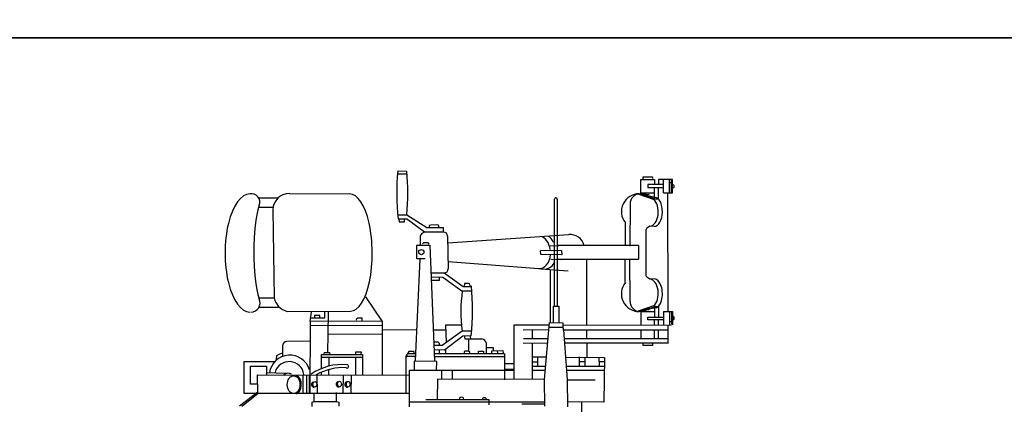
# Model space of a CAD drawing. Extents: x 5 to 518, y 43 to 264.
# Drawn here: x 374 to 382, y 144 to 147 of the extents above; entities that cross this region are included whole.
import ezdxf

# ---------------------------------------------------------------- set-up
doc = ezdxf.new("R2010")
doc.units = 0
doc.layers.add('1', color=7, linetype='CONTINUOUS')

# ---------------------------------------------------------------- blocks, each defined once
blk = doc.blocks.new('pa10_1')
at = {"layer": '1', "color": 7, "linetype": 'Continuous'}
for p, q in [((0.1039, 3.1379), (0.1743, 3.1343)), ((0.105, 3.1128), (0.1763, 3.1128)), ((2.0134, 2.954), (2.0134, 3.0687)), ((2.0134, 3.0687), (2.1196, 3.0687)), ((2.0309, 3.0687), (2.0309, 3.0903)), ((2.0309, 3.0903), (2.1047, 3.0903)), ((2.191, 3.0289), (2.069, 3.0289)), ((2.069, 3.0289), (2.069, 3.0073)), ((2.1047, 3.0903), (2.1048, 3.0759)), ((2.1196, 3.0687), (2.1196, 3.0289)), ((2.2624, 3.0687), (2.1512, 3.0687)), ((2.1512, 3.0687), (2.1512, 3.0289)), ((2.191, 2.9642), (2.191, 3.0687)), ((2.2375, 2.9642), (2.2375, 3.0687)), ((2.257, 3.0442), (2.2408, 3.0438)), ((2.2528, 2.9658), (2.2528, 3.0642)), ((2.2624, 2.9642), (2.2624, 3.0687)), ((-0.7473, 2.9596), (-0.2734, 2.9559)), ((2.113, 2.9134), (1.9927, 2.9535)), ((2.1242, 2.9292), (2, 2.9571)), ((2, 2.9571), (2.1279, 2.917)), ((2.0134, 2.9642), (2.1196, 2.9642)), ((2.0134, 2.954), (2.0561, 2.9585)), ((2.0782, 2.9526), (2.0309, 2.9501)), ((2.069, 3.0073), (2.191, 3.0073)), ((2.1196, 2.9196), (2.1196, 3.0073)), ((2.1512, 2.9164), (2.1512, 3.0073)), ((2.191, 2.9642), (2.2624, 2.9642)), ((2.2216, 2.9591), (2.2242, 2.0332)), ((-0.9869, 2.9254), (-0.8414, 2.9254)), ((1.3355, 2.0759), (1.3355, 2.9145)), ((1.3567, 2.9149), (1.3563, 2.0759)), ((1.9288, 2.8775), (1.9255, 2.5469)), ((2.1279, 2.917), (2.1462, 2.917)), ((-0.9869, 2.8526), (-0.8801, 2.8514)), ((-0.8757, 2.8313), (-0.8678, 2.1396)), ((0.1033, 2.7925), (0.1742, 2.7924)), ((0.1742, 2.7924), (0.3323, 2.6913)), ((0.1066, 2.7593), (0.173, 2.7593)), ((0.1132, 2.7593), (0.1149, 2.7377)), ((0.1149, 2.7377), (0.1564, 2.7377)), ((0.1564, 2.7377), (0.1572, 2.761)), ((0.3141, 2.6548), (0.173, 2.7593)), ((0.3626, 2.7119), (0.3514, 2.707)), ((0.3514, 2.707), (0.3514, 2.6954)), ((0.4166, 2.7143), (0.3626, 2.7119)), ((0.4271, 2.7084), (0.4166, 2.7143)), ((0.4271, 2.6967), (0.4271, 2.7084)), ((1.8912, 2.7303), (1.8906, 2.5502)), ((0.4618, 2.6564), (0.3141, 2.6548)), ((0.3323, 2.6913), (0.4618, 2.6913)), ((0.4618, 2.6913), (0.4618, 2.6564)), ((0.4966, 2.5718), (1.4475, 2.6382)), ((2.0608, 2.6863), (2.0561, 2.6769)), ((2.0561, 2.3131), (2.0561, 2.6769)), ((2.069, 2.6933), (2.0608, 2.6863)), ((2.0843, 2.7039), (2.069, 2.6933)), ((2.1195, 2.7015), (2.0843, 2.7039)), ((0.2546, 2.4476), (0.2535, 2.5544)), ((0.2535, 2.5544), (0.3556, 2.5544)), ((0.2802, 2.624), (0.2809, 2.5552)), ((0.2975, 2.5635), (0.3098, 2.5755)), ((0.3098, 2.5755), (0.3415, 2.5755)), ((0.3415, 2.5755), (0.3473, 2.5615)), ((0.3556, 2.5544), (0.3937, 1.6475)), ((0.4949, 2.6253), (0.5011, 2.3693)), ((1.2286, 2.4796), (1.2263, 2.5112)), ((1.2286, 2.5148), (1.3906, 2.5124)), ((1.3917, 2.4772), (1.2286, 2.4796)), ((1.3015, 2.5486), (1.3712, 2.5502)), ((1.9952, 2.5509), (1.359, 2.5509)), ((1.3906, 2.5124), (1.3917, 2.4772)), ((1.9952, 2.5509), (1.9935, 2.4447)), ((0.2444, 1.6475), (0.2809, 2.444)), ((0.3192, 2.4465), (0.2546, 2.4476)), ((0.4999, 2.4266), (1.2119, 2.3702)), ((1.3073, 2.4444), (1.3788, 2.442)), ((1.359, 2.4447), (1.9935, 2.4447)), ((1.5869, 2.4407), (1.5869, 1.9246)), ((1.8912, 2.2597), (1.8906, 2.4398)), ((1.9288, 2.1124), (1.9255, 2.4431)), ((0.3685, 2.3376), (0.4677, 2.336)), ((0.4677, 2.336), (0.6172, 2.2308)), ((1.2275, 2.3681), (1.441, 2.3528)), ((1.3026, 1.9503), (1.3026, 2.3575)), ((0.3705, 2.2789), (0.4319, 2.278)), ((0.4576, 2.3005), (0.3713, 2.3029)), ((0.4319, 2.278), (0.4311, 2.2996)), ((0.6078, 2.1942), (0.4576, 2.3005)), ((0.629, 2.2519), (0.6243, 2.2308)), ((0.6654, 2.2519), (0.629, 2.2519)), ((0.6771, 2.2273), (0.6654, 2.2519)), ((2.0608, 2.3037), (2.0561, 2.3131)), ((2.069, 2.2967), (2.0608, 2.3037)), ((2.0843, 2.2861), (2.069, 2.2967)), ((2.1195, 2.2885), (2.0843, 2.2861)), ((0.68, 2.1942), (0.6078, 2.1942)), ((0.6172, 2.2308), (0.6841, 2.2308)), ((-0.9869, 2.1415), (-0.8678, 2.1396)), ((-0.149, 2.1485), (-0.0176, 1.9561)), ((-0.9852, 2.0672), (-0.8257, 2.0672)), ((-0.7655, 2.0341), (-0.2664, 2.0359)), ((-0.5832, 1.9584), (-0.5738, 2.0288)), ((-0.4693, 1.9826), (-0.4676, 2.0307)), ((-0.4427, 2.0291), (-0.446, 1.8532)), ((1.3272, 1.9461), (1.3272, 2.0759)), ((1.3272, 2.0759), (1.3695, 2.0759)), ((1.3695, 2.0759), (1.3695, 1.9461)), ((2.113, 2.0765), (1.9927, 2.0365)), ((2, 2.0329), (2.1279, 2.073)), ((2.1242, 2.0608), (2, 2.0329)), ((2.0134, 2.0433), (2.0134, 1.9286)), ((2.0134, 2.0433), (2.0561, 2.0388)), ((2.0134, 2.0332), (2.1196, 2.0332)), ((2.0782, 2.0448), (2.0309, 2.0472)), ((2.1196, 2.0778), (2.1196, 1.99)), ((2.1279, 2.073), (2.1462, 2.073)), ((2.1512, 2.0809), (2.1512, 1.99)), ((2.191, 2.0332), (2.191, 1.9286)), ((2.191, 2.0332), (2.2624, 2.0332)), ((2.2375, 2.0332), (2.2375, 1.9286)), ((2.2528, 2.0315), (2.2528, 1.9332)), ((2.2624, 2.0332), (2.2624, 1.9286)), ((-0.5832, 1.9584), (-0.586, 1.3934)), ((-0.0176, 1.9561), (-0.5832, 1.9584)), ((-0.5804, 1.9826), (-0.4693, 1.9826)), ((-0.5489, 2.0025), (-0.5497, 1.9826)), ((-0.5091, 2.0025), (-0.5489, 2.0025)), ((-0.5091, 1.9826), (-0.5091, 2.0025)), ((-0.2187, 1.9652), (-0.2178, 1.9776)), ((-0.2178, 1.9776), (-0.2087, 1.9843)), ((-0.2087, 1.9843), (-0.1788, 1.9843)), ((-0.1788, 1.9843), (-0.1772, 1.961)), ((-0.0176, 1.9561), (-0.0186, 1.5308)), ((1.2568, 1.5009), (1.2967, 1.9468)), ((1.2973, 1.947), (1.4002, 1.9445)), ((1.4002, 1.9445), (1.4011, 1.908)), ((2.069, 1.9684), (2.069, 1.99)), ((2.069, 1.99), (2.191, 1.99)), ((2.191, 1.9684), (2.069, 1.9684)), ((2.1196, 1.9286), (2.1196, 1.9684)), ((2.1512, 1.9286), (2.1512, 1.9684)), ((2.257, 1.9531), (2.2408, 1.9535)), ((-0.5838, 1.9245), (-0.0162, 1.9262)), ((-0.0164, 1.8893), (0.2546, 1.8916)), ((0.3836, 1.8889), (0.48, 1.8889)), ((0.4526, 1.7686), (0.6091, 1.8808)), ((0.6042, 1.9262), (0.4783, 1.9262)), ((0.4783, 1.9262), (0.4842, 1.7918)), ((0.6091, 1.8808), (0.685, 1.8808)), ((1.0169, 1.9262), (1.016, 1.5022)), ((1.2949, 1.9262), (1.0169, 1.9262)), ((1.2915, 1.8889), (1.0878, 1.8881)), ((1.1588, 1.8884), (1.1588, 1.82)), ((1.2934, 1.9105), (1.4002, 1.9105)), ((2.2541, 1.9262), (1.4011, 1.9245)), ((1.4011, 1.908), (1.406, 1.8905)), ((1.4011, 1.8893), (2.2249, 1.8905)), ((1.406, 1.8905), (1.4352, 1.4997)), ((1.5869, 1.8847), (1.5869, 1.82)), ((2.0134, 1.8904), (2.0134, 1.8174)), ((2.1196, 1.8174), (2.1196, 1.8904)), ((2.1512, 1.8174), (2.1512, 1.8904)), ((2.2242, 1.9236), (2.2242, 1.7826)), ((-0.5887, 1.8007), (-0.7663, 1.7976)), ((-0.446, 1.8532), (-0.4483, 1.7168)), ((-0.0212, 1.8548), (-0.446, 1.8532)), ((0.4219, 1.7926), (0.3937, 1.7926)), ((0.4319, 1.7835), (0.4219, 1.7926)), ((0.4319, 1.7702), (0.4319, 1.7835)), ((0.6153, 1.8399), (0.4701, 1.7304)), ((0.6818, 1.8433), (0.6153, 1.8399)), ((0.6277, 1.8383), (0.6302, 1.8192)), ((0.6302, 1.8192), (0.7638, 1.82)), ((0.6584, 1.8194), (0.6584, 1.7229)), ((0.6733, 1.8383), (0.6742, 1.8217)), ((0.8015, 1.7005), (0.8015, 1.7827)), ((1.282, 1.7827), (1.0878, 1.7837)), ((1.2853, 1.82), (1.0902, 1.8201)), ((1.1588, 1.7827), (1.1588, 1.5009)), ((2.2226, 1.8201), (1.4117, 1.8201)), ((2.2237, 1.7837), (1.414, 1.7849)), ((1.5878, 1.7818), (1.5886, 1.6765)), ((2.0309, 1.766), (2.0309, 1.7826)), ((2.1047, 1.7826), (2.1047, 1.766)), ((-0.8285, 1.6997), (-0.802, 1.7088)), ((-0.8019, 1.7628), (-0.8012, 1.6806)), ((-0.4741, 1.6975), (-0.4723, 1.7127)), ((-0.4723, 1.7127), (-0.4318, 1.7127)), ((-0.4318, 1.7127), (-0.4301, 1.6951)), ((-0.2253, 1.6956), (-0.2253, 1.7166)), ((-0.2253, 1.7166), (-0.1831, 1.7162)), ((-0.1831, 1.7162), (-0.1848, 1.6963)), ((0.1919, 1.7197), (0.166, 1.6781)), ((0.2294, 1.7196), (0.1919, 1.7197)), ((0.2352, 1.7014), (0.2294, 1.7196)), ((0.3887, 1.7694), (0.4526, 1.7686)), ((0.4701, 1.7304), (0.3902, 1.7312)), ((0.4311, 1.6997), (0.4319, 1.7279)), ((0.4783, 1.7337), (0.4792, 1.6997)), ((0.631, 1.7229), (0.6244, 1.7163)), ((0.6244, 1.7163), (0.6252, 1.7038)), ((0.6584, 1.7229), (0.631, 1.7229)), ((0.6584, 1.7229), (0.6675, 1.7196)), ((0.6675, 1.7196), (0.6675, 1.7055)), ((0.7372, 1.7055), (0.7372, 1.7221)), ((0.7372, 1.7221), (0.7771, 1.7221)), ((0.7771, 1.7221), (0.7771, 1.708)), ((0.8015, 1.752), (0.8534, 1.7511)), ((0.8434, 1.7254), (0.9297, 1.7262)), ((0.8434, 1.7088), (0.8434, 1.7254)), ((0.8534, 1.7511), (0.8542, 1.7229)), ((0.8899, 1.7063), (0.8883, 1.7238)), ((0.9297, 1.7262), (0.9322, 1.7055)), ((2.1047, 1.766), (2.0309, 1.766)), ((-0.8618, 1.639), (-1.1042, 1.639)), ((-1.1042, 1.639), (-1.1042, 1.3916)), ((-0.8485, 1.6599), (-0.846, 1.6881)), ((-0.846, 1.6881), (-0.8285, 1.6997)), ((-0.494, 1.586), (-0.494, 1.6956)), ((-0.494, 1.6956), (-0.1725, 1.6956)), ((-0.1725, 1.673), (-0.494, 1.673)), ((-0.4377, 1.673), (-0.4377, 1.605)), ((-0.2253, 1.5349), (-0.2253, 1.673)), ((-0.1725, 1.6956), (-0.1725, 1.5348)), ((0.1672, 1.6799), (0.1672, 1.3916)), ((0.2458, 1.6789), (0.1672, 1.6789)), ((0.2468, 1.7005), (0.1805, 1.7005)), ((0.4111, 1.64), (0.2327, 1.6433)), ((0.2327, 1.6433), (0.2327, 1.5777)), ((0.9422, 1.7005), (0.3915, 1.7005)), ((0.3924, 1.6789), (0.9422, 1.6789)), ((0.4095, 1.5752), (0.4111, 1.64)), ((0.9422, 1.7005), (0.9422, 1.4981)), ((0.9422, 1.6242), (1.0163, 1.6242)), ((1.2724, 1.6748), (1.1588, 1.6748)), ((1.1588, 1.6383), (1.2052, 1.6383)), ((1.2052, 1.6043), (1.2052, 1.6748)), ((1.4221, 1.6748), (1.7274, 1.6734)), ((1.5288, 1.6773), (1.528, 1.6051)), ((1.5728, 1.6383), (1.5284, 1.6383)), ((1.5728, 1.6723), (1.5728, 1.6068)), ((1.684, 1.6707), (1.6857, 1.6059)), ((1.7268, 1.6383), (1.6848, 1.6383)), ((1.7274, 1.6734), (1.7222, 1.3221)), ((-1.0526, 1.4628), (-1.0526, 1.605)), ((-1.0526, 1.605), (-0.9259, 1.605)), ((-0.9259, 1.605), (-0.9259, 1.5365)), ((-0.9259, 1.5549), (-0.7745, 1.549)), ((-0.494, 1.5355), (-0.494, 1.5573)), ((-0.4377, 1.5339), (-0.4377, 1.5772)), ((1.0162, 1.5711), (0.1929, 1.5711)), ((0.1929, 1.5711), (0.1929, 1.3238)), ((0.451, 1.5014), (0.451, 1.5711)), ((0.5315, 1.5711), (0.5315, 1.5013)), ((0.9447, 1.583), (1.0151, 1.5818)), ((1.1588, 1.6043), (1.266, 1.6043)), ((1.2631, 1.5711), (1.1588, 1.5711)), ((1.4274, 1.6043), (1.7263, 1.6043)), ((1.7259, 1.5711), (1.4298, 1.5711)), ((-0.9939, 1.3935), (-0.9963, 1.5367)), ((-0.9963, 1.5367), (0.1916, 1.5339)), ((-0.6384, 1.3916), (-0.6384, 1.5359)), ((-0.6137, 1.5339), (-0.6137, 1.3916)), ((-0.5887, 1.3916), (-0.5887, 1.5339)), ((-0.5307, 1.5339), (-0.5298, 1.3982)), ((-0.3245, 1.3988), (-0.3215, 1.5339)), ((-0.2629, 1.5285), (-0.264, 1.3916)), ((0.4161, 1.5014), (0.4128, 1.3429)), ((1.2568, 1.5009), (0.4161, 1.5014)), ((1.2591, 1.2897), (1.2568, 1.5009)), ((1.4352, 1.4997), (1.4375, 1.285)), ((1.4352, 1.4981), (1.6533, 1.4972)), ((-0.9939, 1.4002), (-1.1394, 1.291)), ((-0.9951, 1.4628), (-1.0526, 1.4628)), ((-0.5527, 1.328), (-0.5533, 1.3931)), ((-0.378, 1.328), (-0.378, 1.3983)), ((-0.9937, 1.3885), (-1.1215, 1.2873)), ((-1.1042, 1.3916), (0.1916, 1.3916)), ((-0.5686, 1.3221), (-0.5527, 1.328)), ((-0.568, 1.2881), (-0.5686, 1.3221)), ((-0.5527, 1.328), (-0.3761, 1.328)), ((-0.3761, 1.328), (-0.3585, 1.321)), ((-0.3585, 1.321), (-0.3597, 1.2904)), ((0.1929, 1.3238), (1.2588, 1.3238)), ((0.1929, 1.3238), (0.1929, 1.286)), ((0.3257, 1.3437), (0.8203, 1.3437)), ((0.8203, 1.3437), (0.8203, 1.3238)), ((0.8203, 1.3238), (0.8203, 1.3006)), ((1.7222, 1.3221), (1.4371, 1.3238)), ((1.5479, 1.3232), (1.5479, 1.3238)), ((1.5479, 1.3238), (1.5479, 1.0857)), ((1.0774, 1.3089), (1.2525, 1.3097))]:
    blk.add_line(p, q, dxfattribs=at)
blk.add_circle((0.2892, 2.4993), 0.0201, dxfattribs=at)
for centre, radius, start, end in [((2.1653, 2.9636), 2.0688, 175.16586, 185.66632), ((-1.4932, 2.9638), 1.6762, 354.13107, 5.8401), ((2.2626, 3.0158), 0.0131, 292.54627, 88.9841), ((-1.0438, 2.8929), 0.0644, 336.96626, 102.0572), ((-0.7473, 2.8313), 0.1284, 90, 180), ((2, 2.8176), 0.1395, 90, 218.75684), ((2.0089, 2.8775), 0.08, 96.35379, 180), ((1.3463, 2.914), 0.0104, 4.54155, 179.85628), ((0.3195, 2.6148), 0.0403, 97.75647, 166.79016), ((0.4637, 2.6253), 0.0312, 0, 90), ((1.4544, 2.5182), 0.1195, 16.60598, 93.67985), ((0.4677, 2.3694), 0.0334, 270, 359.76904), ((2, 2.1724), 0.1395, 141.24316, 270), ((1.7921, 2.0308), 1.1925, 172.06849, 187.22413), ((-1.4564, 2.0447), 2.1476, 354.62037, 5.11087), ((-1.0486, 2.0994), 0.0711, 270, 27.25874), ((-0.7287, 2.172), 0.1428, 193.13402, 255.06767), ((2.0089, 2.1124), 0.08, 180, 263.64621), ((2.2626, 1.9816), 0.0131, 271.0159, 67.45373), ((-0.7667, 1.7624), 0.0352, 89.43168, 179.39803), ((0.7418, 1.7601), 0.0638, 20.69743, 69.84455), ((-0.7437, 1.5292), 0.1613, 16.37575, 171.41216), ((-0.7481, 1.5245), 0.1155, 7.08529, 164.41321), ((-0.7571, 1.4963), 0.0528, 58.89059, 130.79796), ((-0.3379, 1.2057), 0.411, 84.20904, 125.27346), ((-0.3246, 1.1676), 0.425, 86.55963, 119.77297), ((-0.2964, 1.6028), 0.0139, 259.03477, 78.80824), ((-0.5511, 1.4598), 0.0222, 111.30372, 264.81545), ((-0.3575, 1.4621), 0.0222, 111.30372, 264.81545), ((-0.2894, 1.461), 0.0222, 111.30372, 264.81545), ((0.6051, 1.3439), 0.0177, 359.31514, 180), ((0.7838, 1.3388), 0.0183, 15.47256, 164.52744)]:
    blk.add_arc(centre, radius, start, end, dxfattribs=at)
for centre, major_axis, ratio, start_param, end_param in [((-1.0573, 2.4924), (0, 0.4635), 0.420253, 6.283185, 9.424778), ((-0.2699, 2.4959), (0.0035, -0.46), 0.3768, 6.283185, 9.424778), ((-0.9165, 2.4982), (0, 0.4694), 0.235, 0.664831, 2.466043), ((2.0843, 2.8142), (0, 0.1103), 0.595745, 3.141593, 5.831674), ((2.1219, 2.8153), (0.0023, 0.1138), 0.531393, 3.141593, 6.283185), ((1.2122, 2.496), (0.0047, 0.1267), 0.707534, 4.923676, 6.202653), ((1.2685, 2.4983), (0, 0.1291), 0.563636, 5.352557, 6.026156), ((1.2157, 2.496), (0.0012, 0.1267), 0.708787, 3.089408, 4.590888), ((1.2685, 2.4995), (0, 0.1303), 0.648649, 3.141593, 4.098605), ((2.0843, 2.1758), (0, -0.1103), 0.595745, 0.451512, 3.141593), ((2.1219, 2.1746), (0.0023, -0.1138), 0.531393, 6.283185, 9.424778), ((-0.7021, 1.4596), (0.0018, -0.0739), 0.659868, 0.172769, 2.851824)]:
    blk.add_ellipse(centre, major_axis=major_axis, ratio=ratio, start_param=start_param, end_param=end_param, dxfattribs=at)
for centre, major_axis, ratio in [((-0.7141, 1.4592), (-0.0006, 0.0704), 0.707173), ((-0.5467, 1.4617), (0, 0.0224), 0.666667), ((-0.3531, 1.464), (0, 0.0224), 0.666667), ((-0.285, 1.4629), (0, 0.0224), 0.666667)]:
    blk.add_ellipse(centre, major_axis=major_axis, ratio=ratio, dxfattribs=at)

msp = doc.modelspace()

# ---------------------------------------------------------------- linework, layer by layer
at = {"layer": '1', "color": 7, "linetype": 'Continuous'}
for p, q in [((384.1067, 146.6124), (370.47, 146.6124)), ((370.47, 146.6124), (384.1067, 146.6124))]:
    msp.add_line(p, q, dxfattribs=at)
msp.add_arc((308.0574, -1374.7094), 1527.3977, 83.5762528, 89.5066005, dxfattribs=at)

# ---------------------------------------------------------------- block references
msp.add_blockref('pa10_1', (377.1935, 142.4309), dxfattribs=at)

doc.saveas('drawing.dxf')
